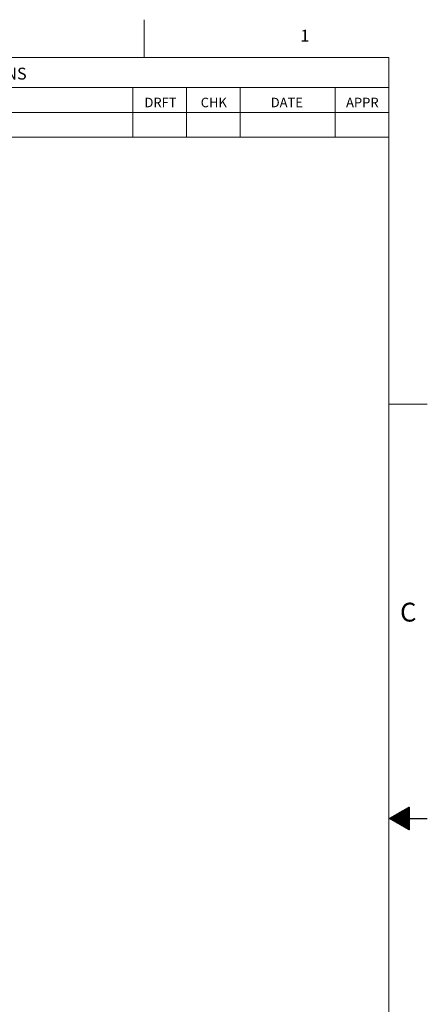
# Model space of a CAD drawing. Units: millimetres. Extents: x 13 to 851, y 13 to 549.
# Drawn here: x 714 to 851, y 217 to 549 of the extents above; entities that cross this region are included whole.
import ezdxf

# ---------------------------------------------------------------- set-up
doc = ezdxf.new("R2010")
doc.units = ezdxf.units.MM
doc.layers.add('BORDER', color=7, linetype='Continuous', lineweight=15)
doc.layers.add('SLD-0', color=179, linetype='Continuous')
doc.styles.add('SLDTEXTSTYLE0', font='TXT', dxfattribs={"width": 0.744681})
doc.styles.add('SLDTEXTSTYLE1', font='TXT', dxfattribs={"width": 0.797872})

# ---------------------------------------------------------------- blocks, each defined once
blk = doc.blocks.new('_X1_1')
at = {"layer": 'SLD-0', "color": 5}
for p, q in [((832.1, 268.75), (829.05, 268.75)), ((832.1, 268.79), (829.11, 268.79)), ((832.1, 268.82), (829.18, 268.82)), ((832.1, 268.86), (829.24, 268.86)), ((832.1, 268.9), (829.31, 268.9)), ((832.1, 268.94), (829.38, 268.94)), ((832.1, 268.98), (829.44, 268.98)), ((832.1, 269.01), (829.51, 269.01)), ((832.1, 269.05), (829.57, 269.05)), ((832.1, 269.09), (829.64, 269.09)), ((832.1, 269.13), (829.71, 269.13)), ((832.1, 269.17), (829.77, 269.17)), ((832.1, 269.2), (829.84, 269.2)), ((832.1, 269.24), (829.9, 269.24)), ((832.1, 269.28), (829.97, 269.28)), ((832.1, 269.32), (830.04, 269.32)), ((832.1, 269.36), (830.1, 269.36)), ((832.1, 269.39), (830.17, 269.39)), ((832.1, 269.43), (830.23, 269.43)), ((832.1, 269.47), (830.3, 269.47)), ((832.1, 269.51), (830.37, 269.51)), ((832.1, 269.55), (830.43, 269.55)), ((832.1, 269.59), (830.5, 269.59)), ((832.1, 269.62), (830.56, 269.62)), ((832.1, 269.66), (830.63, 269.66)), ((832.1, 269.7), (830.7, 269.7)), ((832.1, 269.74), (830.76, 269.74)), ((832.1, 269.78), (830.83, 269.78)), ((832.1, 269.81), (830.89, 269.81)), ((832.1, 269.85), (830.96, 269.85)), ((832.1, 269.89), (831.03, 269.89)), ((832.1, 269.93), (831.09, 269.93)), ((832.1, 269.97), (831.16, 269.97)), ((832.1, 270), (831.22, 270)), ((832.1, 270.04), (831.29, 270.04)), ((832.1, 270.08), (831.36, 270.08)), ((832.1, 270.12), (831.42, 270.12)), ((832.1, 270.16), (831.49, 270.16)), ((832.1, 270.19), (831.55, 270.19)), ((832.1, 270.23), (831.62, 270.23)), ((832.1, 270.27), (831.69, 270.27)), ((832.1, 270.31), (831.75, 270.31)), ((832.1, 270.35), (831.82, 270.35)), ((832.1, 270.39), (831.88, 270.39)), ((832.1, 270.42), (831.95, 270.42)), ((832.1, 270.46), (832.02, 270.46)), ((832.1, 270.5), (832.08, 270.5)), ((832.1, 266.69), (825.52, 266.69)), ((832.1, 266.73), (825.55, 266.73)), ((832.1, 266.65), (825.58, 266.65)), ((832.1, 266.77), (825.61, 266.77)), ((832.1, 266.61), (825.65, 266.61)), ((832.1, 266.8), (825.68, 266.8)), ((832.1, 266.58), (825.72, 266.58)), ((832.1, 266.84), (825.75, 266.84)), ((832.1, 266.54), (825.78, 266.54)), ((832.1, 266.88), (825.81, 266.88)), ((832.1, 266.5), (825.85, 266.5)), ((832.1, 266.92), (825.88, 266.92)), ((832.1, 266.46), (825.91, 266.46)), ((832.1, 266.96), (825.94, 266.96)), ((832.1, 266.42), (825.98, 266.42)), ((832.1, 266.99), (826.01, 266.99)), ((832.1, 266.38), (826.05, 266.38)), ((832.1, 267.03), (826.08, 267.03)), ((832.1, 266.35), (826.11, 266.35)), ((832.1, 267.07), (826.14, 267.07)), ((832.1, 266.31), (826.18, 266.31)), ((832.1, 267.11), (826.21, 267.11)), ((832.1, 266.27), (826.24, 266.27)), ((832.1, 267.15), (826.27, 267.15)), ((832.1, 266.23), (826.31, 266.23)), ((832.1, 267.19), (826.34, 267.19)), ((832.1, 266.19), (826.38, 266.19)), ((832.1, 267.22), (826.41, 267.22)), ((832.1, 266.16), (826.44, 266.16)), ((832.1, 267.26), (826.47, 267.26)), ((832.1, 266.12), (826.51, 266.12)), ((832.1, 267.3), (826.54, 267.3)), ((832.1, 266.08), (826.57, 266.08)), ((832.1, 267.34), (826.6, 267.34)), ((832.1, 266.04), (826.64, 266.04)), ((832.1, 267.38), (826.67, 267.38)), ((832.1, 266), (826.71, 266)), ((832.1, 267.41), (826.74, 267.41)), ((832.1, 265.97), (826.77, 265.97)), ((832.1, 267.45), (826.8, 267.45)), ((832.1, 265.93), (826.84, 265.93)), ((832.1, 267.49), (826.87, 267.49)), ((832.1, 265.89), (826.9, 265.89)), ((832.1, 267.53), (826.93, 267.53)), ((832.1, 265.85), (826.97, 265.85)), ((832.1, 267.57), (827, 267.57)), ((832.1, 265.81), (827.04, 265.81)), ((832.1, 267.6), (827.07, 267.6)), ((832.1, 265.78), (827.1, 265.78)), ((832.1, 267.64), (827.13, 267.64)), ((832.1, 265.74), (827.17, 265.74)), ((832.1, 267.68), (827.2, 267.68)), ((832.1, 265.7), (827.23, 265.7)), ((832.1, 267.72), (827.26, 267.72)), ((832.1, 265.66), (827.3, 265.66)), ((832.1, 267.76), (827.33, 267.76)), ((832.1, 265.62), (827.37, 265.62)), ((832.1, 267.79), (827.4, 267.79)), ((832.1, 265.58), (827.43, 265.58)), ((832.1, 267.83), (827.46, 267.83)), ((832.1, 265.55), (827.5, 265.55)), ((832.1, 267.87), (827.53, 267.87)), ((832.1, 265.51), (827.56, 265.51)), ((832.1, 267.91), (827.59, 267.91)), ((832.1, 265.47), (827.63, 265.47)), ((832.1, 267.95), (827.66, 267.95)), ((832.1, 265.43), (827.7, 265.43)), ((832.1, 267.99), (827.73, 267.99)), ((832.1, 268.02), (827.79, 268.02)), ((832.1, 268.06), (827.86, 268.06)), ((832.1, 268.1), (827.92, 268.1)), ((832.1, 268.14), (827.99, 268.14)), ((832.1, 268.18), (828.06, 268.18)), ((832.1, 268.21), (828.12, 268.21)), ((832.1, 268.25), (828.19, 268.25)), ((832.1, 268.29), (828.25, 268.29)), ((832.1, 268.33), (828.32, 268.33)), ((832.1, 268.37), (828.39, 268.37)), ((832.1, 268.4), (828.45, 268.4)), ((832.1, 268.44), (828.52, 268.44)), ((832.1, 268.48), (828.58, 268.48)), ((832.1, 268.52), (828.65, 268.52)), ((832.1, 268.56), (828.72, 268.56)), ((832.1, 268.59), (828.78, 268.59)), ((832.1, 268.63), (828.85, 268.63)), ((832.1, 268.67), (828.91, 268.67)), ((832.1, 268.71), (828.98, 268.71)), ((832.1, 265.39), (827.76, 265.39)), ((832.1, 265.36), (827.83, 265.36)), ((832.1, 265.32), (827.89, 265.32)), ((832.1, 265.28), (827.96, 265.28)), ((832.1, 265.24), (828.03, 265.24)), ((832.1, 265.2), (828.09, 265.2)), ((832.1, 265.17), (828.16, 265.17)), ((832.1, 265.13), (828.22, 265.13)), ((832.1, 265.09), (828.29, 265.09)), ((832.1, 265.05), (828.36, 265.05)), ((832.1, 265.01), (828.42, 265.01)), ((832.1, 264.98), (828.49, 264.98)), ((832.1, 264.94), (828.55, 264.94)), ((832.1, 264.9), (828.62, 264.9)), ((832.1, 264.86), (828.69, 264.86)), ((832.1, 264.82), (828.75, 264.82)), ((832.1, 264.78), (828.82, 264.78)), ((832.1, 264.75), (828.88, 264.75)), ((832.1, 264.71), (828.95, 264.71)), ((832.1, 264.67), (829.02, 264.67)), ((832.1, 264.63), (829.08, 264.63)), ((832.1, 264.59), (829.15, 264.59)), ((832.1, 264.56), (829.21, 264.56)), ((832.1, 264.52), (829.28, 264.52)), ((832.1, 264.48), (829.35, 264.48)), ((832.1, 264.44), (829.41, 264.44)), ((832.1, 264.4), (829.48, 264.4)), ((832.1, 264.37), (829.54, 264.37)), ((832.1, 264.33), (829.61, 264.33)), ((832.1, 264.29), (829.68, 264.29)), ((832.1, 264.25), (829.74, 264.25)), ((832.1, 264.21), (829.81, 264.21)), ((832.1, 264.18), (829.87, 264.18)), ((832.1, 264.14), (829.94, 264.14)), ((832.1, 264.1), (830.01, 264.1)), ((832.1, 264.06), (830.07, 264.06)), ((832.1, 264.02), (830.14, 264.02)), ((832.1, 263.98), (830.2, 263.98)), ((832.1, 263.95), (830.27, 263.95)), ((832.1, 263.91), (830.34, 263.91)), ((832.1, 263.87), (830.4, 263.87)), ((832.1, 263.83), (830.47, 263.83)), ((832.1, 263.79), (830.53, 263.79)), ((832.1, 263.76), (830.6, 263.76)), ((832.1, 263.72), (830.67, 263.72)), ((832.1, 263.68), (830.73, 263.68)), ((832.1, 263.64), (830.8, 263.64)), ((832.1, 263.6), (830.86, 263.6)), ((832.1, 263.57), (830.93, 263.57)), ((832.1, 263.53), (831, 263.53)), ((832.1, 263.49), (831.06, 263.49)), ((832.1, 263.45), (831.13, 263.45)), ((832.1, 263.41), (831.19, 263.41)), ((832.1, 263.38), (831.26, 263.38)), ((832.1, 263.34), (831.33, 263.34)), ((832.1, 263.3), (831.39, 263.3)), ((832.1, 263.26), (831.46, 263.26)), ((832.1, 263.22), (831.52, 263.22)), ((832.1, 263.18), (831.59, 263.18)), ((832.1, 263.15), (831.65, 263.15)), ((832.1, 263.11), (831.72, 263.11)), ((832.1, 263.07), (831.79, 263.07)), ((832.1, 263.03), (831.85, 263.03)), ((832.1, 262.99), (831.92, 262.99)), ((832.1, 262.96), (831.98, 262.96)), ((832.1, 262.92), (832.05, 262.92))]:
    blk.add_line(p, q, dxfattribs=at)

msp = doc.modelspace()

# ---------------------------------------------------------------- linework, layer by layer
at = {"color": 7, "linetype": 'Continuous', "lineweight": 15}
for p, q in [((787.898, 508.979), (787.898, 525.739)), ((819.898, 508.979), (819.898, 525.739))]:
    msp.add_line(p, q, dxfattribs=at)
at = {"layer": 'BORDER', "color": 7, "lineweight": 15}
for p, q in [((755.65, 535.899), (755.65, 548.599)), ((837.944, 535.899), (25.4, 535.899)), ((837.944, 25.4), (837.944, 535.899)), ((837.944, 525.739), (609.344, 525.739)), ((751.834, 508.979), (751.834, 525.739)), ((769.868, 508.979), (769.868, 525.739)), ((837.944, 517.359), (609.344, 517.359)), ((837.944, 508.979), (609.344, 508.979)), ((850.9, 419.1), (838.2, 419.1))]:
    msp.add_line(p, q, dxfattribs=at)
at = {"layer": 'BORDER', "color": 7, "lineweight": 30}
for p, q in [((838.2, 279.4), (844.799, 283.21)), ((844.799, 283.21), (844.799, 275.59)), ((844.799, 275.59), (838.2, 279.4)), ((844.799, 279.4), (850.9, 279.4))]:
    msp.add_line(p, q, dxfattribs=at)

# ---------------------------------------------------------------- block references
at = {"color": 236, "linetype": 'Continuous'}
msp.add_blockref('_X1_1', (12.7, 12.7), dxfattribs=at)

# ---------------------------------------------------------------- texts
at = {"layer": 'BORDER', "color": 7, "attachment_point": 2}
for s, insert, char_height, style in [('1', (809.7, 545.225), 4, 'SLDTEXTSTYLE0'), ('REVISIONS', (702.288, 532.429), 4, 'SLDTEXTSTYLE0'), ('DRFT', (761.096, 522.302), 3.2, 'SLDTEXTSTYLE0'), ('CHK', (779.034, 522.302), 3.2, 'SLDTEXTSTYLE0'), ('DATE', (803.626, 522.302), 3.2, 'SLDTEXTSTYLE0'), ('APPR', (829.032, 522.302), 3.2, 'SLDTEXTSTYLE0'), ('C', (844.482, 352.144), 6.35, 'SLDTEXTSTYLE1')]:
    msp.add_mtext(s, dxfattribs=dict(at, insert=insert, char_height=char_height, style=style))

doc.saveas('drawing.dxf')
